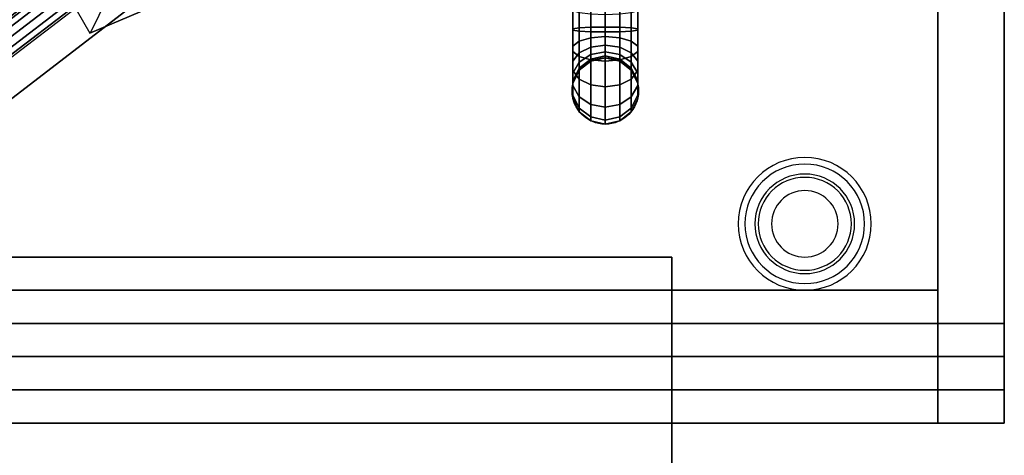
# Model space of a CAD drawing. Extents: x -139 to 139, y -24 to 24.
# Drawn here: x 94 to 109, y -5 to 1 of the extents above; entities that cross this region are included whole.
import ezdxf

# ---------------------------------------------------------------- set-up
doc = ezdxf.new("R2010")
doc.units = 0
for name, color, linetype in [('3D', 254, 'CONTINUOUS'), ('3D-CHROME', 254, 'CONTINUOUS'), ('3D-FLAT', 7, 'CONTINUOUS'), ('3D-NON', 43, 'CONTINUOUS')]:
    doc.layers.add(name, color=color, linetype=linetype)

msp = doc.modelspace()

# ---------------------------------------------------------------- linework, layer by layer
at = {"layer": '3D'}
for centre, radius, start, end in [((105.947, -1.803, 9.5), 1, 360, 180), ((105.947, -1.803, 9), 0.9, 360, 180), ((105.947, -1.803, 0.75), 0.75, 360, 180), ((105.947, -1.803, 0.5), 0.7, 360, 180), ((105.947, -1.803), 0.5, 360, 180), ((105.947, -1.803, 9.5), 1, 180, 360), ((105.947, -1.803, 9), 0.9, 180, 360), ((105.947, -1.803, 0.75), 0.75, 180, 360), ((105.947, -1.803, 0.5), 0.7, 180, 360), ((105.947, -1.803), 0.5, 180, 360)]:
    msp.add_arc(centre, radius, start, end, dxfattribs=at)
for points in [[(100.197, 3.197, 31), (94.697, 1.934, 31), (95.197, 1.068, 31.5), (100.197, 3.197, 31.5)], [(95.197, 1.068, 31.5), (100.197, 3.197, 31.5), (100.197, 3.197, 39), (95.197, 1.068, 39)], [(95.031, 2.113, 31), (95.031, 2.113, 26), (93.322, 0.802, 26), (93.322, 0.802, 31)], [(95.738, 1.406, 31.5), (95.031, 2.113, 31), (93.322, 0.802, 31), (93.822, -0.064, 31.5)], [(95.031, 2.113, 40.5), (95.738, 1.406, 40), (93.822, -0.064, 40), (93.322, 0.802, 40.5)], [(95.031, 2.113, 46), (95.031, 2.113, 40.5), (93.322, 0.802, 40.5), (93.322, 0.802, 46)], [(95.055, 2.09, 46.125), (95.031, 2.113, 46), (93.322, 0.802, 46), (93.339, 0.773, 46.125)], [(95.119, 2.025, 46.217), (95.055, 2.09, 46.125), (93.339, 0.773, 46.125), (93.385, 0.694, 46.217)], [(95.208, 1.937, 46.25), (95.119, 2.025, 46.217), (93.385, 0.694, 46.217), (93.447, 0.586, 46.25)], [(95.296, 1.848, 46.217), (95.208, 1.937, 46.25), (93.447, 0.586, 46.25), (93.51, 0.478, 46.217)], [(95.361, 1.783, 46.125), (95.296, 1.848, 46.217), (93.51, 0.478, 46.217), (93.556, 0.398, 46.125)], [(95.385, 1.76, 46), (95.361, 1.783, 46.125), (93.556, 0.398, 46.125), (93.572, 0.369, 46)], [(95.738, 1.406, 40), (95.738, 1.406, 31.5), (93.822, -0.064, 31.5), (93.822, -0.064, 40)], [(108.947, -4.803, 18), (108.947, -3.803, 17.5), (78.947, -3.803, 17.5), (78.947, -4.803, 18)]]:
    msp.add_3dface(points, dxfattribs=at)
at = {"layer": '3D-CHROME'}
msp.add_circle((102.947, 0.197, 46.75), 0.5, dxfattribs=at)
for points in [[(102.73, 1.089, 49.446), (102.556, 1.1, 49.307), (102.556, 1.467, 49.279), (102.73, 1.488, 49.416)], [(102.947, 1.086, 49.496), (102.73, 1.089, 49.446), (102.73, 1.488, 49.416), (102.947, 1.495, 49.465)], [(103.164, 1.089, 49.446), (102.947, 1.086, 49.496), (102.947, 1.495, 49.465), (103.164, 1.488, 49.416)], [(103.338, 1.1, 49.307), (103.164, 1.089, 49.446), (103.164, 1.488, 49.416), (103.338, 1.467, 49.279)], [(102.556, 1.1, 49.307), (102.46, 1.115, 49.104), (102.46, 1.437, 49.08), (102.556, 1.467, 49.279)], [(102.46, 1.115, 49.104), (102.46, 1.131, 48.88), (102.46, 1.404, 48.859), (102.46, 1.437, 49.08)], [(102.46, 1.131, 48.88), (102.556, 1.146, 48.678), (102.556, 1.373, 48.661), (102.46, 1.404, 48.859)], [(102.556, 1.146, 48.678), (102.73, 1.157, 48.538), (102.73, 1.353, 48.523), (102.556, 1.373, 48.661)], [(102.73, 1.157, 48.538), (102.947, 1.16, 48.488), (102.947, 1.345, 48.474), (102.73, 1.353, 48.523)], [(102.947, 1.16, 48.488), (103.164, 1.157, 48.538), (103.164, 1.353, 48.523), (102.947, 1.345, 48.474)], [(103.164, 1.157, 48.538), (103.338, 1.146, 48.678), (103.338, 1.373, 48.661), (103.164, 1.353, 48.523)], [(103.435, 1.115, 49.104), (103.338, 1.1, 49.307), (103.338, 1.467, 49.279), (103.435, 1.437, 49.08)], [(103.338, 1.146, 48.678), (103.435, 1.131, 48.88), (103.435, 1.404, 48.859), (103.338, 1.373, 48.661)], [(103.435, 1.131, 48.88), (103.435, 1.115, 49.104), (103.435, 1.437, 49.08), (103.435, 1.404, 48.859)], [(102.46, 0.873, 48.821), (102.556, 0.947, 48.632), (102.556, 1.146, 48.678), (102.46, 1.131, 48.88)], [(102.46, 0.791, 49.031), (102.46, 0.873, 48.821), (102.46, 1.131, 48.88), (102.46, 1.115, 49.104)], [(102.556, 0.717, 49.22), (102.46, 0.791, 49.031), (102.46, 1.115, 49.104), (102.556, 1.1, 49.307)], [(102.556, 0.947, 48.632), (102.73, 0.998, 48.502), (102.73, 1.157, 48.538), (102.556, 1.146, 48.678)], [(102.73, 0.666, 49.35), (102.556, 0.717, 49.22), (102.556, 1.1, 49.307), (102.73, 1.089, 49.446)], [(102.73, 0.998, 48.502), (102.947, 1.017, 48.455), (102.947, 1.16, 48.488), (102.73, 1.157, 48.538)], [(102.947, 0.648, 49.397), (102.73, 0.666, 49.35), (102.73, 1.089, 49.446), (102.947, 1.086, 49.496)], [(102.947, 1.017, 48.455), (103.164, 0.998, 48.502), (103.164, 1.157, 48.538), (102.947, 1.16, 48.488)], [(103.164, 0.666, 49.35), (102.947, 0.648, 49.397), (102.947, 1.086, 49.496), (103.164, 1.089, 49.446)], [(103.164, 0.998, 48.502), (103.338, 0.947, 48.632), (103.338, 1.146, 48.678), (103.164, 1.157, 48.538)], [(103.338, 0.717, 49.22), (103.164, 0.666, 49.35), (103.164, 1.089, 49.446), (103.338, 1.1, 49.307)], [(103.338, 0.947, 48.632), (103.435, 0.873, 48.821), (103.435, 1.131, 48.88), (103.338, 1.146, 48.678)], [(103.435, 0.791, 49.031), (103.338, 0.717, 49.22), (103.338, 1.1, 49.307), (103.435, 1.115, 49.104)], [(103.435, 0.873, 48.821), (103.435, 0.791, 49.031), (103.435, 1.115, 49.104), (103.435, 1.131, 48.88)], [(102.46, 0.644, 48.689), (102.556, 0.77, 48.53), (102.556, 0.947, 48.632), (102.46, 0.873, 48.821)], [(102.556, 0.77, 48.53), (102.73, 0.858, 48.421), (102.73, 0.998, 48.502), (102.556, 0.947, 48.632)], [(102.73, 0.858, 48.421), (102.947, 0.889, 48.382), (102.947, 1.017, 48.455), (102.73, 0.998, 48.502)], [(102.73, 0.747, 48.302), (102.947, 0.789, 48.274), (102.947, 0.889, 48.382), (102.73, 0.858, 48.421)], [(102.947, 0.889, 48.382), (103.164, 0.858, 48.421), (103.164, 0.998, 48.502), (102.947, 1.017, 48.455)], [(102.947, 0.789, 48.274), (103.164, 0.747, 48.302), (103.164, 0.858, 48.421), (102.947, 0.889, 48.382)], [(103.164, 0.858, 48.421), (103.338, 0.77, 48.53), (103.338, 0.947, 48.632), (103.164, 0.998, 48.502)], [(103.338, 0.77, 48.53), (103.435, 0.644, 48.689), (103.435, 0.873, 48.821), (103.338, 0.947, 48.632)], [(102.46, 0.504, 48.865), (102.46, 0.644, 48.689), (102.46, 0.873, 48.821), (102.46, 0.791, 49.031)], [(102.556, 0.377, 49.024), (102.46, 0.504, 48.865), (102.46, 0.791, 49.031), (102.556, 0.717, 49.22)], [(102.46, 0.464, 48.495), (102.556, 0.631, 48.381), (102.556, 0.77, 48.53), (102.46, 0.644, 48.689)], [(102.556, 0.631, 48.381), (102.73, 0.747, 48.302), (102.73, 0.858, 48.421), (102.556, 0.77, 48.53)], [(102.556, 0.543, 48.197), (102.73, 0.677, 48.155), (102.73, 0.747, 48.302), (102.556, 0.631, 48.381)], [(102.73, 0.677, 48.155), (102.947, 0.725, 48.141), (102.947, 0.789, 48.274), (102.73, 0.747, 48.302)], [(102.947, 0.725, 48.141), (103.164, 0.677, 48.155), (103.164, 0.747, 48.302), (102.947, 0.789, 48.274)], [(103.164, 0.747, 48.302), (103.338, 0.631, 48.381), (103.338, 0.77, 48.53), (103.164, 0.858, 48.421)], [(103.164, 0.677, 48.155), (103.338, 0.543, 48.197), (103.338, 0.631, 48.381), (103.164, 0.747, 48.302)], [(103.435, 0.504, 48.865), (103.338, 0.377, 49.024), (103.338, 0.717, 49.22), (103.435, 0.791, 49.031)], [(103.338, 0.631, 48.381), (103.435, 0.464, 48.495), (103.435, 0.644, 48.689), (103.338, 0.77, 48.53)], [(103.435, 0.644, 48.689), (103.435, 0.504, 48.865), (103.435, 0.791, 49.031), (103.435, 0.873, 48.821)], [(102.46, 0.278, 48.622), (102.46, 0.464, 48.495), (102.46, 0.644, 48.689), (102.46, 0.504, 48.865)], [(102.46, 0.349, 48.257), (102.556, 0.543, 48.197), (102.556, 0.631, 48.381), (102.46, 0.464, 48.495)], [(102.73, 0.29, 49.133), (102.556, 0.377, 49.024), (102.556, 0.717, 49.22), (102.73, 0.666, 49.35)], [(102.556, 0.509, 47.972), (102.73, 0.647, 47.961), (102.73, 0.677, 48.155), (102.556, 0.543, 48.197)], [(102.556, 0.509, 47.25), (102.73, 0.647, 47.25), (102.73, 0.647, 47.961), (102.556, 0.509, 47.972)], [(102.73, 0.647, 47.961), (102.947, 0.697, 47.957), (102.947, 0.725, 48.141), (102.73, 0.677, 48.155)], [(102.73, 0.647, 47.25), (102.947, 0.697, 47.25), (102.947, 0.697, 47.957), (102.73, 0.647, 47.961)], [(102.947, 0.259, 49.172), (102.73, 0.29, 49.133), (102.73, 0.666, 49.35), (102.947, 0.648, 49.397)], [(102.947, 0.697, 47.957), (103.164, 0.647, 47.961), (103.164, 0.677, 48.155), (102.947, 0.725, 48.141)], [(102.947, 0.697, 47.25), (103.164, 0.647, 47.25), (103.164, 0.647, 47.961), (102.947, 0.697, 47.957)], [(103.164, 0.29, 49.133), (102.947, 0.259, 49.172), (102.947, 0.648, 49.397), (103.164, 0.666, 49.35)], [(103.338, 0.377, 49.024), (103.164, 0.29, 49.133), (103.164, 0.666, 49.35), (103.338, 0.717, 49.22)], [(103.164, 0.647, 47.961), (103.338, 0.509, 47.972), (103.338, 0.543, 48.197), (103.164, 0.677, 48.155)], [(103.164, 0.647, 47.25), (103.338, 0.509, 47.25), (103.338, 0.509, 47.972), (103.164, 0.647, 47.961)], [(103.338, 0.543, 48.197), (103.435, 0.349, 48.257), (103.435, 0.464, 48.495), (103.338, 0.631, 48.381)], [(103.435, 0.464, 48.495), (103.435, 0.278, 48.622), (103.435, 0.504, 48.865), (103.435, 0.644, 48.689)], [(102.46, 0.308, 47.987), (102.556, 0.509, 47.972), (102.556, 0.543, 48.197), (102.46, 0.349, 48.257)], [(102.46, 0.308, 47.25), (102.556, 0.509, 47.25), (102.556, 0.509, 47.972), (102.46, 0.308, 47.987)], [(102.556, 0.11, 48.736), (102.46, 0.278, 48.622), (102.46, 0.504, 48.865), (102.556, 0.377, 49.024)], [(102.46, 0.134, 48.323), (102.46, 0.349, 48.257), (102.46, 0.464, 48.495), (102.46, 0.278, 48.622)], [(103.338, 0.509, 47.972), (103.435, 0.308, 47.987), (103.435, 0.349, 48.257), (103.338, 0.543, 48.197)], [(103.338, 0.509, 47.25), (103.435, 0.308, 47.25), (103.435, 0.308, 47.987), (103.338, 0.509, 47.972)], [(103.435, 0.278, 48.622), (103.338, 0.11, 48.736), (103.338, 0.377, 49.024), (103.435, 0.504, 48.865)], [(103.435, 0.349, 48.257), (103.435, 0.134, 48.323), (103.435, 0.278, 48.622), (103.435, 0.464, 48.495)], [(102.46, 0.086, 48.003), (102.46, 0.308, 47.987), (102.46, 0.349, 48.257), (102.46, 0.134, 48.323)], [(102.46, 0.086, 47.25), (102.46, 0.308, 47.25), (102.46, 0.308, 47.987), (102.46, 0.086, 48.003)], [(102.73, -0.005, 48.815), (102.556, 0.11, 48.736), (102.556, 0.377, 49.024), (102.73, 0.29, 49.133)], [(103.338, 0.11, 48.736), (103.164, -0.005, 48.815), (103.164, 0.29, 49.133), (103.338, 0.377, 49.024)], [(103.435, 0.308, 47.987), (103.435, 0.086, 48.003), (103.435, 0.134, 48.323), (103.435, 0.349, 48.257)], [(103.435, 0.308, 47.25), (103.435, 0.086, 47.25), (103.435, 0.086, 48.003), (103.435, 0.308, 47.987)], [(102.556, -0.06, 48.383), (102.46, 0.134, 48.323), (102.46, 0.278, 48.622), (102.556, 0.11, 48.736)], [(102.947, -0.047, 48.843), (102.73, -0.005, 48.815), (102.73, 0.29, 49.133), (102.947, 0.259, 49.172)], [(103.164, -0.005, 48.815), (102.947, -0.047, 48.843), (102.947, 0.259, 49.172), (103.164, 0.29, 49.133)], [(103.435, 0.134, 48.323), (103.338, -0.06, 48.383), (103.338, 0.11, 48.736), (103.435, 0.278, 48.622)], [(102.556, -0.115, 48.018), (102.46, 0.086, 48.003), (102.46, 0.134, 48.323), (102.556, -0.06, 48.383)], [(102.556, -0.115, 47.25), (102.46, 0.086, 47.25), (102.46, 0.086, 48.003), (102.556, -0.115, 48.018)], [(102.73, -0.194, 48.424), (102.556, -0.06, 48.383), (102.556, 0.11, 48.736), (102.73, -0.005, 48.815)], [(103.338, -0.06, 48.383), (103.164, -0.194, 48.424), (103.164, -0.005, 48.815), (103.338, 0.11, 48.736)], [(103.435, 0.086, 48.003), (103.338, -0.115, 48.018), (103.338, -0.06, 48.383), (103.435, 0.134, 48.323)], [(103.435, 0.086, 47.25), (103.338, -0.115, 47.25), (103.338, -0.115, 48.018), (103.435, 0.086, 48.003)], [(102.73, -0.254, 48.029), (102.556, -0.115, 48.018), (102.556, -0.06, 48.383), (102.73, -0.194, 48.424)], [(102.73, -0.254, 47.25), (102.556, -0.115, 47.25), (102.556, -0.115, 48.018), (102.73, -0.254, 48.029)], [(102.947, -0.242, 48.439), (102.73, -0.194, 48.424), (102.73, -0.005, 48.815), (102.947, -0.047, 48.843)], [(103.164, -0.194, 48.424), (102.947, -0.242, 48.439), (102.947, -0.047, 48.843), (103.164, -0.005, 48.815)], [(103.338, -0.115, 48.018), (103.164, -0.254, 48.029), (103.164, -0.194, 48.424), (103.338, -0.06, 48.383)], [(103.338, -0.115, 47.25), (103.164, -0.254, 47.25), (103.164, -0.254, 48.029), (103.338, -0.115, 48.018)], [(102.947, -0.303, 48.032), (102.73, -0.254, 48.029), (102.73, -0.194, 48.424), (102.947, -0.242, 48.439)], [(102.947, -0.303, 47.25), (102.73, -0.254, 47.25), (102.73, -0.254, 48.029), (102.947, -0.303, 48.032)], [(103.164, -0.254, 48.029), (102.947, -0.303, 48.032), (102.947, -0.242, 48.439), (103.164, -0.194, 48.424)], [(103.164, -0.254, 47.25), (102.947, -0.303, 47.25), (102.947, -0.303, 48.032), (103.164, -0.254, 48.029)]]:
    msp.add_3dface(points, dxfattribs=at)
at = {"layer": '3D-FLAT'}
for points in [[(107.947, -4.803, 21.5), (108.947, -4.803, 21.5), (108.947, 19.197, 21.5), (107.947, 18.197, 21.5)], [(107.947, -4.803, 20.5), (108.947, -4.803, 20.5), (108.947, 19.197, 20.5), (107.947, 18.197, 20.5)], [(107.947, -2.803, 18), (79.947, -2.803, 18), (79.947, 1.697, 18), (107.947, 1.697, 18)], [(103.947, -2.303, 21), (83.947, -2.303, 21), (83.947, -13.303, 21), (103.947, -13.303, 21)], [(107.947, -3.803, 20.5), (79.947, -3.803, 20.5), (79.947, -2.803, 20.5), (107.947, -2.803, 20.5)], [(108.947, -3.303, 16), (108.947, -4.303, 16), (78.947, -4.303, 16), (78.947, -3.303, 16)], [(108.947, -3.303, 12), (108.947, -4.303, 12), (78.947, -4.303, 12), (78.947, -3.303, 12)], [(108.947, -4.803, 20.5), (108.947, -3.803, 20.5), (78.947, -3.803, 20.5), (78.947, -4.803, 20.5)]]:
    msp.add_3dface(points, dxfattribs=at)
at = {"layer": '3D-FLAT', "invisible_edges": 10}
msp.add_3dface([(95.204, 1.072, 39), (96.13, 2.972, 39), (100.197, 3.989, 39), (100.197, 3.197, 39)], dxfattribs=at)
at = {"layer": '3D-NON'}
for points in [[(108.947, -4.803, 20.5), (108.947, 19.197, 20.5), (108.947, 19.197, 21.5), (108.947, -4.803, 21.5)], [(107.947, -4.803, 20.5), (107.947, 18.197, 20.5), (107.947, 18.197, 21.5), (107.947, -4.803, 21.5)], [(103.947, -2.303, 20), (83.947, -2.303, 20), (83.947, -2.303, 21), (103.947, -2.303, 21)], [(103.947, -2.303, 21), (103.947, -2.303, 24), (103.947, -13.303, 29), (103.947, -13.303, 21)], [(107.947, -2.803, 20.5), (79.947, -2.803, 20.5), (79.947, -2.803, 18), (107.947, -2.803, 18)], [(108.947, -3.303, 12), (108.947, -3.303, 16), (78.947, -3.303, 16), (78.947, -3.303, 12)], [(108.947, -3.303, 12), (108.947, -4.303, 12), (108.947, -4.303, 16), (108.947, -3.303, 16)], [(108.947, -3.803, 20.5), (108.947, -3.803, 17.5), (78.947, -3.803, 17.5), (78.947, -3.803, 20.5)], [(108.947, -3.803, 16), (78.947, -3.803, 16), (78.947, -3.803, 17.5), (108.947, -3.803, 17.5)], [(108.947, -4.803, 20.5), (108.947, -3.803, 20.5), (108.947, -3.803, 17.5), (108.947, -4.803, 18)], [(108.947, -4.303, 12), (108.947, -4.303, 16), (78.947, -4.303, 16), (78.947, -4.303, 12)], [(108.947, -4.803, 20.5), (108.947, -4.803, 18), (78.947, -4.803, 18), (78.947, -4.803, 20.5)], [(107.947, -4.803, 20.5), (108.947, -4.803, 20.5), (108.947, -4.803, 21.5), (107.947, -4.803, 21.5)]]:
    msp.add_3dface(points, dxfattribs=at)
for points, invisible_edges in [([(108.947, 19.197, 12), (108.947, -3.303, 12), (108.947, -3.303, 16), (108.947, 19.197, 16)], 14), ([(108.947, 19.197, 16), (108.947, -3.803, 16), (108.947, -3.803, 21.5), (108.947, 19.197, 21.5)], 11)]:
    msp.add_3dface(points, dxfattribs=dict(at, invisible_edges=invisible_edges))

doc.saveas('drawing.dxf')
